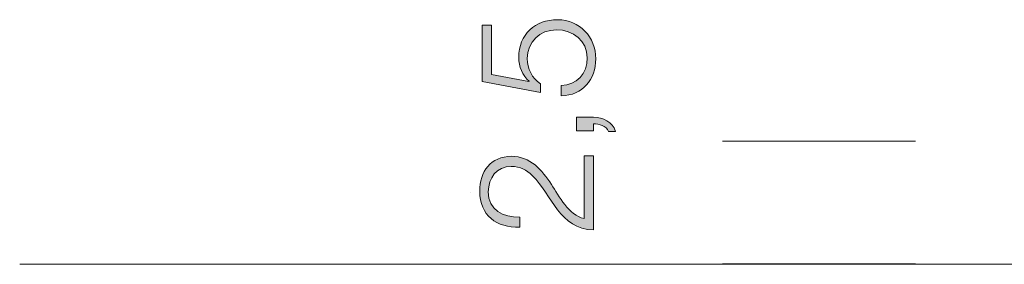
# Model space of a CAD drawing. Units: inches. Extents: x -589 to -292, y -392 to -182.
# Drawn here: x -455 to -435, y -307 to -302 of the extents above; entities that cross this region are included whole.
import ezdxf
from ezdxf.lldxf.tags import DXFTag

# ---------------------------------------------------------------- set-up
doc = ezdxf.new("R2010")
doc.units = ezdxf.units.IN
doc.header["$MEASUREMENT"] = 0
doc.layers.add('Primer plano', color=7, linetype='Continuous')
tags = doc.linetypes.add('AI-Linetype-1', pattern=[2, 1, -1]).pattern_tags.tags
tags[6:7] = [DXFTag(74, 4), DXFTag(75, 0), DXFTag(340, '0'), DXFTag(46, 1.0), DXFTag(50, 0.0), DXFTag(44, 0.0), DXFTag(45, 0.0)]
tags[4:5] = [DXFTag(74, 4), DXFTag(75, 0), DXFTag(340, '0'), DXFTag(46, 1.0), DXFTag(50, 0.0), DXFTag(44, 0.0), DXFTag(45, 0.0)]

msp = doc.modelspace()

# ---------------------------------------------------------------- hatches: boundary and pattern name
at = {"layer": 'Primer plano'}
h = msp.add_hatch(color=250, dxfattribs=at)
edge = h.paths.add_edge_path()
edge.add_spline(control_points=[(-443.726, -303.204), (-443.293, -303.194), (-443.027, -302.879), (-443.027, -302.456), (-443.027, -302.021), (-443.352, -301.666), (-443.797, -301.666), (-444.255, -301.666), (-444.584, -301.962), (-444.584, -302.43), (-444.584, -302.606), (-444.506, -302.797), (-444.372, -302.911), (-444.372, -302.911), (-444.379, -302.918), (-444.379, -302.918), (-444.379, -302.918), (-445.133, -302.771), (-445.133, -302.771), (-445.133, -302.771), (-445.133, -301.777), (-445.133, -301.777), (-445.133, -301.777), (-445.321, -301.777), (-445.321, -301.777), (-445.321, -301.777), (-445.321, -302.914), (-445.321, -302.914), (-445.321, -302.914), (-444.142, -303.135), (-444.142, -303.135), (-444.142, -303.135), (-444.142, -302.96), (-444.142, -302.96), (-444.314, -302.849), (-444.411, -302.654), (-444.411, -302.453), (-444.411, -302.115), (-444.155, -301.871), (-443.82, -301.871), (-443.488, -301.871), (-443.199, -302.089), (-443.199, -302.44), (-443.199, -302.752), (-443.41, -302.989), (-443.726, -302.999), (-443.726, -302.999), (-443.726, -303.204), (-443.726, -303.204)], knot_values=[0, 0, 0, 0, 0.5, 0.5, 0.5, 1, 1, 1, 1.5, 1.5, 1.5, 2, 2, 2, 2.5, 2.5, 2.5, 3, 3, 3, 3.5, 3.5, 3.5, 4, 4, 4, 4.5, 4.5, 4.5, 5, 5, 5, 5.5, 5.5, 5.5, 6, 6, 6, 6.5, 6.5, 6.5, 7, 7, 7, 7.5, 7.5, 7.5, 8, 8, 8, 8], degree=3, periodic=0)
h = msp.add_hatch(color=250, dxfattribs=at)
edge = h.paths.add_edge_path()
edge.add_spline(control_points=[(-443.42, -303.909), (-443.42, -303.909), (-443.076, -303.909), (-443.076, -303.909), (-443.076, -303.909), (-443.076, -303.772), (-443.076, -303.772), (-442.968, -303.766), (-442.809, -303.815), (-442.77, -303.922), (-442.77, -303.922), (-442.63, -303.922), (-442.63, -303.922), (-442.686, -303.727), (-442.884, -303.639), (-443.072, -303.636), (-443.072, -303.636), (-443.42, -303.636), (-443.42, -303.636), (-443.42, -303.636), (-443.42, -303.909), (-443.42, -303.909)], knot_values=[0, 0, 0, 0, 0.5, 0.5, 0.5, 1, 1, 1, 1.5, 1.5, 1.5, 2, 2, 2, 2.5, 2.5, 2.5, 3, 3, 3, 3.5, 3.5, 3.5, 3.5], degree=3, periodic=0)
h = msp.add_hatch(color=250, dxfattribs=at)
edge = h.paths.add_edge_path()
edge.add_spline(control_points=[(-443.264, -304.416), (-443.264, -304.416), (-443.264, -305.68), (-443.264, -305.68), (-443.57, -305.625), (-443.771, -305.219), (-443.921, -304.998), (-444.112, -304.702), (-444.35, -304.426), (-444.73, -304.426), (-445.152, -304.426), (-445.37, -304.734), (-445.37, -305.131), (-445.37, -305.625), (-445.032, -305.869), (-444.564, -305.859), (-444.564, -305.859), (-444.564, -305.654), (-444.564, -305.654), (-444.899, -305.661), (-445.198, -305.515), (-445.198, -305.141), (-445.198, -304.865), (-445.029, -304.63), (-444.733, -304.63), (-444.551, -304.63), (-444.431, -304.695), (-444.304, -304.819), (-443.917, -305.206), (-443.752, -305.898), (-443.076, -305.914), (-443.076, -305.914), (-443.076, -304.416), (-443.076, -304.416), (-443.076, -304.416), (-443.264, -304.416), (-443.264, -304.416)], knot_values=[0, 0, 0, 0, 0.5, 0.5, 0.5, 1, 1, 1, 1.5, 1.5, 1.5, 2, 2, 2, 2.5, 2.5, 2.5, 3, 3, 3, 3.5, 3.5, 3.5, 4, 4, 4, 4.5, 4.5, 4.5, 5, 5, 5, 5.5, 5.5, 5.5, 6, 6, 6, 6], degree=3, periodic=0)

# ---------------------------------------------------------------- linework, layer by layer
at = {"layer": 'Primer plano', "color": 22}
msp.add_line((-445.567, -305.154), (-445.567, -305.154), dxfattribs=at)
at = {"layer": 'Primer plano', "color": 250, "lineweight": 9}
for points in [[(-436.573, -304.118), (-440.468, -304.118)], [(-444.127, -306.607), (-448.022, -306.607)], [(-436.573, -306.598), (-440.468, -306.598)]]:
    msp.add_lwpolyline(points, dxfattribs=at)
at = {"layer": 'Primer plano', "color": 253, "linetype": 'AI-Linetype-1', "lineweight": 9}
msp.add_lwpolyline([(-454.662, -306.607), (-404.243, -306.607)], dxfattribs=at)
at = {"layer": 'Primer plano', "lineweight": 0}
for points, knots in [([(-443.726, -303.204), (-443.293, -303.194), (-443.027, -302.879), (-443.027, -302.456), (-443.027, -302.021), (-443.352, -301.666), (-443.797, -301.666), (-444.255, -301.666), (-444.584, -301.962), (-444.584, -302.43), (-444.584, -302.606), (-444.506, -302.797), (-444.372, -302.911), (-444.372, -302.911), (-444.379, -302.918), (-444.379, -302.918), (-444.379, -302.918), (-445.133, -302.771), (-445.133, -302.771), (-445.133, -302.771), (-445.133, -301.777), (-445.133, -301.777), (-445.133, -301.777), (-445.321, -301.777), (-445.321, -301.777), (-445.321, -301.777), (-445.321, -302.914), (-445.321, -302.914), (-445.321, -302.914), (-444.142, -303.135), (-444.142, -303.135), (-444.142, -303.135), (-444.142, -302.96), (-444.142, -302.96), (-444.314, -302.849), (-444.411, -302.654), (-444.411, -302.453), (-444.411, -302.115), (-444.155, -301.871), (-443.82, -301.871), (-443.488, -301.871), (-443.199, -302.089), (-443.199, -302.44), (-443.199, -302.752), (-443.41, -302.989), (-443.726, -302.999), (-443.726, -302.999), (-443.726, -303.204), (-443.726, -303.204)], [0, 0, 0, 0, 0.5, 0.5, 0.5, 1, 1, 1, 1.5, 1.5, 1.5, 2, 2, 2, 2.5, 2.5, 2.5, 3, 3, 3, 3.5, 3.5, 3.5, 4, 4, 4, 4.5, 4.5, 4.5, 5, 5, 5, 5.5, 5.5, 5.5, 6, 6, 6, 6.5, 6.5, 6.5, 7, 7, 7, 7.5, 7.5, 7.5, 8, 8, 8, 8]), ([(-443.42, -303.909), (-443.42, -303.909), (-443.076, -303.909), (-443.076, -303.909), (-443.076, -303.909), (-443.076, -303.772), (-443.076, -303.772), (-442.968, -303.766), (-442.809, -303.815), (-442.77, -303.922), (-442.77, -303.922), (-442.63, -303.922), (-442.63, -303.922), (-442.686, -303.727), (-442.884, -303.639), (-443.072, -303.636), (-443.072, -303.636), (-443.42, -303.636), (-443.42, -303.636), (-443.42, -303.636), (-443.42, -303.909), (-443.42, -303.909)], [0, 0, 0, 0, 0.5, 0.5, 0.5, 1, 1, 1, 1.5, 1.5, 1.5, 2, 2, 2, 2.5, 2.5, 2.5, 3, 3, 3, 3.5, 3.5, 3.5, 3.5]), ([(-443.264, -304.416), (-443.264, -304.416), (-443.264, -305.68), (-443.264, -305.68), (-443.57, -305.625), (-443.771, -305.219), (-443.921, -304.998), (-444.112, -304.702), (-444.35, -304.426), (-444.73, -304.426), (-445.152, -304.426), (-445.37, -304.734), (-445.37, -305.131), (-445.37, -305.625), (-445.032, -305.869), (-444.564, -305.859), (-444.564, -305.859), (-444.564, -305.654), (-444.564, -305.654), (-444.899, -305.661), (-445.198, -305.515), (-445.198, -305.141), (-445.198, -304.865), (-445.029, -304.63), (-444.733, -304.63), (-444.551, -304.63), (-444.431, -304.695), (-444.304, -304.819), (-443.917, -305.206), (-443.752, -305.898), (-443.076, -305.914), (-443.076, -305.914), (-443.076, -304.416), (-443.076, -304.416), (-443.076, -304.416), (-443.264, -304.416), (-443.264, -304.416)], [0, 0, 0, 0, 0.5, 0.5, 0.5, 1, 1, 1, 1.5, 1.5, 1.5, 2, 2, 2, 2.5, 2.5, 2.5, 3, 3, 3, 3.5, 3.5, 3.5, 4, 4, 4, 4.5, 4.5, 4.5, 5, 5, 5, 5.5, 5.5, 5.5, 6, 6, 6, 6])]:
    msp.add_open_spline(points, degree=3, knots=knots, dxfattribs=at)

doc.saveas('drawing.dxf')
